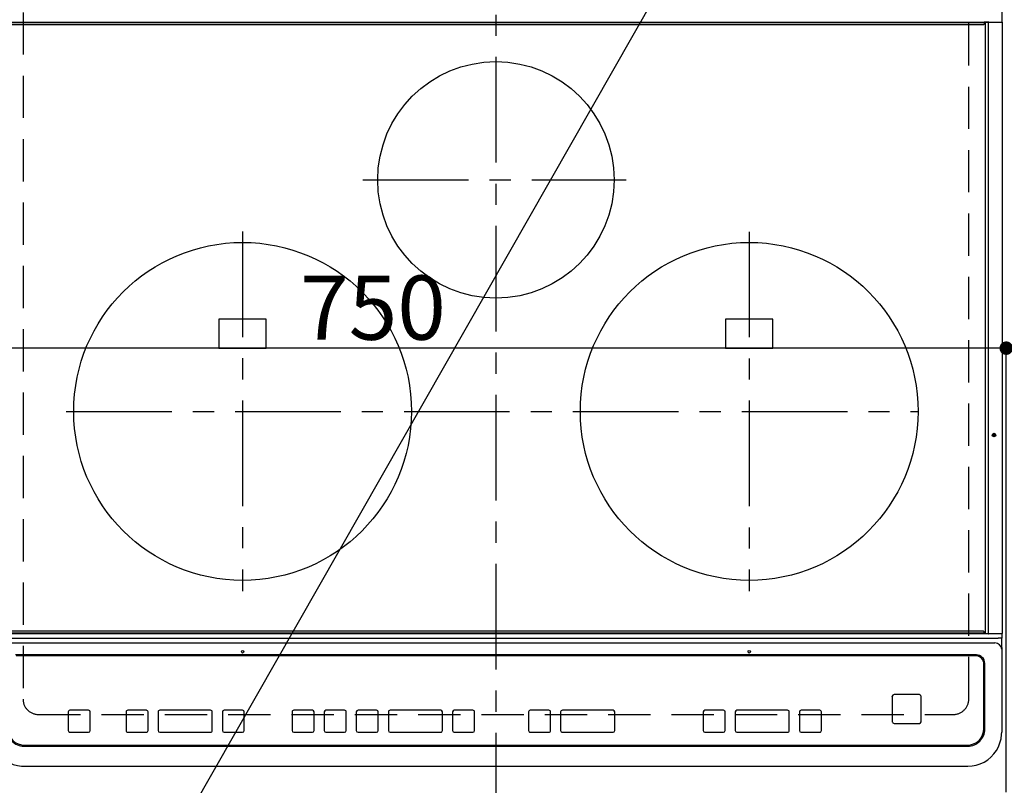
# Model space of a CAD drawing. Extents: x 55896 to 82369, y -22053 to -13183.
# Drawn here: x 71528 to 72111, y -15654 to -15201 of the extents above; entities that cross this region are included whole.
import ezdxf

# ---------------------------------------------------------------- set-up
doc = ezdxf.new("R2010")
doc.units = 0
doc.header["$LTSCALE"] = 50
doc.header["$MEASUREMENT"] = 0
doc.linetypes.add('CENTER', pattern=[2, 1.25, -0.25, 0.25, -0.25])
doc.linetypes.add('DASHED', pattern=[0.75, 0.5, -0.25])
doc.layers.get('0').update_dxf_attribs({"linetype": 'CONTINUOUS'})
doc.layers.get('DEFPOINTS').update_dxf_attribs({"color": 146, "linetype": 'CONTINUOUS'})
for name, color, linetype in [('126-甲板', 2, 'CONTINUOUS'), ('150-機器', 8, 'CONTINUOUS'), ('160-文字', 254, 'CONTINUOUS')]:
    doc.layers.add(name, color=color, linetype=linetype)
doc.styles.add('KH001', font='txt')
doc.dimstyles.new('KH1xx015', dxfattribs={"dimscale": 10, "dimtxt": 3.8, "dimasz": 0.8, "dimexe": 0.3, "dimexo": 1.2, "dimgap": 0.5, "dimtad": 3, "dimdec": 1, "dimdsep": 46, "dimlunit": 6, "dimtxsty": 'KH001', "dimblk": 'DOT', "dimcen": 1, "dimdle": 1, "dimclrd": 256, "dimclre": 256, "dimclrt": 256, "dimadec": 0, "dimazin": 0, "dimtfac": 1, "dimtdec": 1, "dimtix": 1, "dimtmove": 2, "dimatfit": 3, "dimldrblk": 'CLOSEDBLANK', "dimfxl": 1, "dimtolj": 1, "dimtzin": 0, "dimlwd": -1, "dimlwe": -1, "dimarcsym": 0})
doc.dimstyles.new('KH1xx030', dxfattribs={"dimscale": 30, "dimtxt": 2, "dimasz": 0.6, "dimexe": 0.3, "dimexo": 1.2, "dimgap": 0.5, "dimtad": 3, "dimdec": 1, "dimdsep": 46, "dimlunit": 6, "dimtxsty": 'KH001', "dimblk": 'DOT', "dimcen": 1, "dimdle": 1, "dimclrd": 256, "dimclre": 256, "dimclrt": 256, "dimadec": 0, "dimazin": 0, "dimtfac": 1, "dimtdec": 1, "dimtix": 1, "dimtmove": 2, "dimatfit": 3, "dimldrblk": 'CLOSEDBLANK', "dimfxl": 1, "dimtolj": 1, "dimtzin": 0, "dimlwd": -1, "dimlwe": -1, "dimarcsym": 0})

# ---------------------------------------------------------------- blocks, each defined once
blk = doc.blocks.new('HT-F6S_H2')
at = {"layer": '126-甲板', "linetype": 'DASHED'}
for p, q in [((-280, 273.65), (-280, -170.35)), ((280, -170.35), (280, 273.65)), ((-271, -179.35), (271, -179.35))]:
    blk.add_line(p, q, dxfattribs=at)
for centre, start, end in [((-271, -170.35), 180, 270), ((271, -170.35), 270, 0)]:
    blk.add_arc(centre, 9, start, end, dxfattribs=at)
at = {"layer": '150-機器', "color": 161, "linetype": 'CENTER'}
for p, q in [((0, 309.76), (0, -271.88)), ((-78.76, 137), (77.2, 137)), ((-150, 106.45), (-150, -106.45)), ((150, 106.36), (150, -106.36)), ((-254.4, 0), (250, 0))]:
    blk.add_line(p, q, dxfattribs=at)
at = {"layer": '150-機器', "color": 13, "linetype": 'Continuous'}
for p, q in [((299.5, 276.38), (299.5, 230.38)), ((-289.1, 230.38), (289.1, 230.38)), ((289.1, 229.88), (-289.1, 229.88)), ((-288.8, 228.88), (288.8, 228.88)), ((291.81, 230.38), (289.1, 230.38)), ((289.1, 230.38), (289.1, 229.88)), ((289.1, 229.88), (289.1, 229.18)), ((289.9, 230.14), (289.91, 230.19)), ((289.9, 230.08), (289.9, 230.14)), ((291.67, 230.08), (289.9, 230.08)), ((289.9, -131.32), (289.9, 230.08)), ((289.91, 230.19), (289.93, 230.24)), ((289.93, 230.24), (289.94, 230.29)), ((289.94, 230.29), (289.97, 230.33)), ((289.97, 230.33), (289.99, 230.35)), ((289.99, 230.35), (290.02, 230.37)), ((290.02, 230.37), (290.05, 230.38)), ((291.67, 230.14), (291.68, 230.19)), ((291.67, 230.08), (291.67, 230.14)), ((292.17, 230.08), (291.67, 230.08)), ((291.67, -131.32), (291.67, 230.08)), ((291.68, 230.19), (291.69, 230.24)), ((291.69, 230.24), (291.71, 230.29)), ((291.71, 230.29), (291.73, 230.33)), ((291.73, 230.33), (291.76, 230.35)), ((291.76, 230.35), (291.79, 230.37)), ((291.79, 230.37), (291.82, 230.38)), ((291.81, 230.38), (291.82, 230.38)), ((291.82, 230.38), (292.17, 230.38)), ((292.17, 230.08), (292.17, 230.38)), ((292.17, 230.38), (297.9, 230.38)), ((297.9, 230.08), (292.17, 230.08)), ((297.9, 230.08), (297.9, 230.38)), ((297.9, 230.38), (299.6, 230.38)), ((299.9, 230.08), (297.9, 230.08)), ((299.9, -131.32), (299.9, 230.08)), ((-136, 54.5), (-164, 54.5)), ((-164, 54.5), (-164, 37.5)), ((-136, 37.5), (-136, 54.5)), ((164, 54.5), (136, 54.5)), ((136, 54.5), (136, 37.5)), ((164, 37.5), (164, 54.5)), ((-164, 37.5), (-136, 37.5)), ((136, 37.5), (164, 37.5)), ((-289.1, -131.12), (289.1, -131.12)), ((289.1, -131.62), (-289.1, -131.62)), ((288.8, -130.12), (-288.8, -130.12)), ((289.1, -131.12), (289.1, -130.42)), ((289.1, -131.12), (289.1, -131.62)), ((291.81, -131.62), (289.1, -131.62)), ((289.9, -131.38), (289.9, -131.32)), ((289.91, -131.44), (289.9, -131.38)), ((289.93, -131.49), (289.91, -131.44)), ((289.94, -131.53), (289.93, -131.49)), ((289.97, -131.57), (289.94, -131.53)), ((289.99, -131.6), (289.97, -131.57)), ((290.02, -131.62), (289.99, -131.6)), ((290.05, -131.62), (290.02, -131.62)), ((291.67, -131.32), (291.67, -131.38)), ((291.67, -131.38), (291.68, -131.44)), ((291.68, -131.44), (291.69, -131.49)), ((291.69, -131.49), (291.71, -131.53)), ((291.71, -131.53), (291.73, -131.57)), ((291.73, -131.57), (291.76, -131.6)), ((291.76, -131.6), (291.79, -131.62)), ((291.79, -131.62), (291.82, -131.62)), ((291.82, -131.62), (291.81, -131.62)), ((292.17, -131.62), (291.82, -131.62)), ((297.9, -131.62), (292.17, -131.62)), ((299.6, -131.62), (297.9, -131.62)), ((299.5, -131.62), (299.5, -134.29)), ((299.86, -131.32), (299.9, -131.32)), ((-297.5, -134.29), (297.5, -134.29)), ((-295.5, -137.07), (295.5, -137.07)), ((299.5, -134.29), (297.5, -134.29)), ((299.5, -139.83), (299.5, -134.29)), ((299.5, -139.83), (299.5, -140.76)), ((284.5, -144.14), (-284.5, -144.14)), ((284, -144.64), (-284, -144.64)), ((284, -144.65), (-284, -144.65)), ((284, -144.64), (284, -144.65)), ((299.5, -140.76), (299.5, -188.39)), ((289, -149.64), (289, -149.65)), ((289, -187.64), (289, -149.65)), ((289.5, -188.13), (289.5, -149.14)), ((234.74, -168.65), (234.74, -168.64)), ((234.74, -168.65), (234.74, -183.65)), ((235.74, -167.65), (235.74, -167.64)), ((250.74, -167.64), (235.74, -167.64)), ((250.74, -167.65), (235.74, -167.65)), ((250.74, -167.65), (250.74, -167.64)), ((251.74, -168.65), (251.74, -168.64)), ((251.74, -183.65), (251.74, -168.65)), ((-253.25, -177.89), (-253.25, -177.87)), ((-253.25, -177.89), (-253.25, -188.88)), ((-241.25, -176.87), (-252.25, -176.87)), ((-252.25, -176.89), (-252.25, -176.87)), ((-241.25, -176.89), (-252.25, -176.89)), ((-241.25, -176.89), (-241.25, -176.87)), ((-240.25, -177.89), (-240.25, -177.87)), ((-240.25, -188.88), (-240.25, -177.89)), ((-219, -177.89), (-219, -177.87)), ((-219, -177.89), (-219, -188.88)), ((-207, -176.87), (-218, -176.87)), ((-218, -176.89), (-218, -176.87)), ((-207, -176.89), (-218, -176.89)), ((-207, -176.89), (-207, -176.87)), ((-206, -177.89), (-206, -177.87)), ((-206, -188.88), (-206, -177.89)), ((-200, -177.89), (-200, -177.87)), ((-200, -177.89), (-200, -188.88)), ((-169, -176.87), (-199, -176.87)), ((-199, -176.89), (-199, -176.87)), ((-169, -176.89), (-199, -176.89)), ((-169, -176.89), (-169, -176.87)), ((-168, -177.89), (-168, -177.87)), ((-168, -188.88), (-168, -177.89)), ((-162, -177.89), (-162, -177.87)), ((-162, -177.89), (-162, -188.88)), ((-150, -176.87), (-161, -176.87)), ((-161, -176.89), (-161, -176.87)), ((-150, -176.89), (-161, -176.89)), ((-150, -176.89), (-150, -176.87)), ((-149, -177.89), (-149, -177.87)), ((-149, -188.88), (-149, -177.89)), ((-120.66, -177.9), (-120.66, -177.88)), ((-120.66, -177.9), (-120.66, -188.89)), ((-108.66, -176.88), (-119.66, -176.88)), ((-119.66, -176.9), (-119.66, -176.88)), ((-108.66, -176.9), (-119.66, -176.9)), ((-108.66, -176.9), (-108.66, -176.88)), ((-107.66, -177.9), (-107.66, -177.88)), ((-107.66, -188.89), (-107.66, -177.9)), ((-101.66, -177.9), (-101.66, -177.88)), ((-101.66, -177.9), (-101.66, -188.89)), ((-89.66, -176.88), (-100.66, -176.88)), ((-100.66, -176.9), (-100.66, -176.88)), ((-89.66, -176.9), (-100.66, -176.9)), ((-89.66, -176.9), (-89.66, -176.88)), ((-88.66, -177.9), (-88.66, -177.88)), ((-88.66, -188.89), (-88.66, -177.9)), ((-82.66, -177.9), (-82.66, -177.88)), ((-82.66, -177.9), (-82.66, -188.89)), ((-70.66, -176.88), (-81.66, -176.88)), ((-81.66, -176.9), (-81.66, -176.88)), ((-70.66, -176.9), (-81.66, -176.9)), ((-70.66, -176.9), (-70.66, -176.88)), ((-69.66, -177.9), (-69.66, -177.88)), ((-69.66, -188.89), (-69.66, -177.9)), ((-63.66, -177.9), (-63.66, -177.88)), ((-63.66, -177.9), (-63.66, -188.89)), ((-32.66, -176.88), (-62.66, -176.88)), ((-62.66, -176.9), (-62.66, -176.88)), ((-32.66, -176.9), (-62.66, -176.9)), ((-32.66, -176.9), (-32.66, -176.88)), ((-31.66, -177.9), (-31.66, -177.88)), ((-31.66, -188.89), (-31.66, -177.9)), ((-25.66, -177.9), (-25.66, -177.88)), ((-25.66, -177.9), (-25.66, -188.89)), ((-13.66, -176.88), (-24.66, -176.88)), ((-24.66, -176.9), (-24.66, -176.88)), ((-13.66, -176.9), (-24.66, -176.9)), ((-13.66, -176.9), (-13.66, -176.88)), ((-12.66, -177.9), (-12.66, -177.88)), ((-12.66, -188.89), (-12.66, -177.9)), ((19.34, -177.9), (19.34, -177.88)), ((19.34, -177.9), (19.34, -188.89)), ((31.34, -176.88), (20.34, -176.88)), ((20.34, -176.9), (20.34, -176.88)), ((31.34, -176.9), (20.34, -176.9)), ((31.34, -176.9), (31.34, -176.88)), ((32.34, -177.9), (32.34, -177.88)), ((32.34, -188.89), (32.34, -177.9)), ((38.34, -177.9), (38.34, -177.88)), ((38.34, -177.9), (38.34, -188.89)), ((69.34, -176.88), (39.34, -176.88)), ((39.34, -176.9), (39.34, -176.88)), ((69.34, -176.9), (39.34, -176.9)), ((69.34, -176.9), (69.34, -176.88)), ((70.34, -177.9), (70.34, -177.88)), ((70.34, -188.89), (70.34, -177.9)), ((122.75, -177.9), (122.75, -177.88)), ((122.75, -177.9), (122.75, -188.89)), ((134.75, -176.88), (123.75, -176.88)), ((123.75, -176.9), (123.75, -176.88)), ((134.75, -176.9), (123.75, -176.9)), ((134.75, -176.9), (134.75, -176.88)), ((135.75, -177.9), (135.75, -177.88)), ((135.75, -188.89), (135.75, -177.9)), ((141.75, -177.9), (141.75, -177.88)), ((141.75, -177.9), (141.75, -188.89)), ((172.75, -176.88), (142.75, -176.88)), ((142.75, -176.9), (142.75, -176.88)), ((172.75, -176.9), (142.75, -176.9)), ((172.75, -176.9), (172.75, -176.88)), ((173.75, -177.9), (173.75, -177.88)), ((173.75, -188.89), (173.75, -177.9)), ((179.75, -177.9), (179.75, -177.88)), ((179.75, -177.9), (179.75, -188.89)), ((191.75, -176.88), (180.75, -176.88)), ((180.75, -176.9), (180.75, -176.88)), ((191.75, -176.9), (180.75, -176.9)), ((191.75, -176.9), (191.75, -176.88)), ((192.75, -177.9), (192.75, -177.88)), ((192.75, -188.89), (192.75, -177.9)), ((235.74, -184.65), (250.74, -184.65)), ((-252.25, -189.88), (-241.25, -189.88)), ((-218, -189.88), (-207, -189.88)), ((-199, -189.88), (-169, -189.88)), ((-161, -189.88), (-150, -189.88)), ((-119.66, -189.89), (-108.66, -189.89)), ((-100.66, -189.89), (-89.66, -189.89)), ((-81.66, -189.89), (-70.66, -189.89)), ((-62.66, -189.89), (-32.66, -189.89)), ((-24.66, -189.89), (-13.66, -189.89)), ((20.34, -189.89), (31.34, -189.89)), ((39.34, -189.89), (69.34, -189.89)), ((123.75, -189.89), (134.75, -189.89)), ((142.75, -189.89), (172.75, -189.89)), ((180.75, -189.89), (191.75, -189.89)), ((299.5, -188.39), (299.5, -189.78)), ((-279.5, -198.12), (279.5, -198.12)), ((-279, -197.64), (279, -197.64)), ((-279.5, -210.03), (279.5, -210.03)), ((-279.5, -210.03), (-279.5, -210.05))]:
    blk.add_line(p, q, dxfattribs=at)
for points in [[(-299.5, -189.78), (-299.34, -192.31), (-298.88, -194.79), (-298.11, -197.2), (-297.05, -199.49), (-295.72, -201.63), (-294.13, -203.58), (-292.32, -205.32), (-290.31, -206.82), (-288.12, -208.05), (-285.81, -209), (-283.39, -209.64), (-280.91, -209.98), (-279.5, -210.03)], [(279.5, -210.03), (281.99, -209.87), (284.45, -209.4), (286.83, -208.62), (289.09, -207.55), (291.2, -206.2), (293.13, -204.6), (294.85, -202.76), (296.33, -200.72), (297.55, -198.51), (298.48, -196.17), (299.12, -193.72), (299.45, -191.22), (299.5, -189.78)]]:
    blk.add_lwpolyline(points, dxfattribs=at)
for centre, radius in [((0, 137), 70), ((-150, 0), 100), ((150, 0), 100), ((294.9, -14.02), 1.04), ((294.9, -14.02), 0.643), ((294.9, -14.02), 0.0429), ((-150, -142.27), 0.742), ((150, -142.27), 0.742)]:
    blk.add_circle(centre, radius, dxfattribs=at)
for centre, radius, start, end in [((288.8, 229.18), 0.3, 270, 0), ((299.6, 230.08), 0.3, 0, 90), ((288.8, -130.42), 0.3, 0, 90), ((299.6, -131.32), 0.3, 270, 0), ((295.65, -140.92), 3.86, 2.38258, 92.19877), ((284, -149.64), 5, 0.00972, 90.00988), ((284, -149.65), 5, 0.00971, 90.00984), ((284.5, -149.14), 5, 0.0109, 90.00865), ((235.74, -168.64), 1, 89.99079, 179.98936), ((235.74, -168.65), 1, 89.99109, 179.98927), ((250.74, -168.64), 1, 0.00916, 90.00962), ((250.74, -168.65), 1, 0.00916, 90.00984), ((-252.25, -177.87), 1, 89.98896, 179.99034), ((-252.25, -177.89), 1, 89.98908, 179.99022), ((-241.25, -177.87), 1, 0.01073, 90.00912), ((-241.25, -177.89), 1, 0.01052, 90.00912), ((-218, -177.87), 1, 89.98958, 179.99057), ((-218, -177.89), 1, 89.98966, 179.99048), ((-207, -177.87), 1, 0.00931, 90.01034), ((-207, -177.89), 1, 0.00952, 90.01012), ((-199, -177.87), 1, 89.99025, 179.99097), ((-199, -177.89), 1, 89.99025, 179.99097), ((-169, -177.87), 1, 0.00952, 90.01012), ((-169, -177.89), 1, 0.00943, 90.01042), ((-161, -177.87), 1, 89.99088, 179.98927), ((-161, -177.89), 1, 89.99088, 179.98927), ((-150, -177.87), 1, 0.01073, 90.00891), ((-150, -177.89), 1, 0.01073, 90.00891), ((-119.66, -177.88), 1, 89.99003, 179.99055), ((-119.66, -177.9), 1, 89.99003, 179.99055), ((-108.66, -177.88), 1, 0.00988, 90.00976), ((-108.66, -177.9), 1, 0.00988, 90.00976), ((-100.66, -177.88), 1, 89.99006, 179.99008), ((-100.66, -177.9), 1, 89.99018, 179.98996), ((-89.66, -177.88), 1, 0.00988, 90.00997), ((-89.66, -177.9), 1, 0.00967, 90.00997), ((-81.66, -177.88), 1, 89.99049, 179.98987), ((-81.66, -177.9), 1, 89.99049, 179.98987), ((-70.66, -177.88), 1, 0.01012, 90.00973), ((-70.66, -177.9), 1, 0.01013, 90.00973), ((-62.66, -177.88), 1, 89.98985, 179.99072), ((-62.66, -177.9), 1, 89.98985, 179.99072), ((-32.66, -177.88), 1, 0.01, 90.00985), ((-32.66, -177.9), 1, 0.01, 90.00964), ((-24.66, -177.88), 1, 89.99032, 179.99015), ((-24.66, -177.9), 1, 89.99032, 179.99015), ((-13.66, -177.88), 1, 0.00977, 90.00993), ((-13.66, -177.9), 1, 0.00977, 90.00993), ((20.34, -177.88), 1, 89.99011, 179.99015), ((20.34, -177.9), 1, 89.99011, 179.99015), ((31.34, -177.88), 1, 0.0097, 90.00973), ((31.34, -177.9), 1, 0.0097, 90.00972), ((39.34, -177.88), 1, 89.99006, 179.9903), ((39.34, -177.9), 1, 89.99006, 179.9903), ((69.34, -177.88), 1, 0.01012, 90.00973), ((69.34, -177.9), 1, 0.01013, 90.00973), ((123.75, -177.88), 1, 89.99018, 179.98996), ((123.75, -177.9), 1, 89.99027, 179.98987), ((134.75, -177.88), 1, 0.0093, 90.01034), ((134.75, -177.9), 1, 0.00952, 90.01012), ((142.75, -177.88), 1, 89.99109, 179.98927), ((142.75, -177.9), 1, 89.99109, 179.98927), ((172.75, -177.88), 1, 0.00952, 90.01012), ((172.75, -177.9), 1, 0.00952, 90.01012), ((180.75, -177.88), 1, 89.99088, 179.98927), ((180.75, -177.9), 1, 89.99088, 179.98927), ((191.75, -177.88), 1, 0.00903, 90.00975), ((191.75, -177.9), 1, 0.00903, 90.00975), ((235.74, -183.65), 1, 180.00952, 270.01023), ((250.74, -183.65), 1, 269.99098, 359.99013), ((-279.5, -188.12), 10, 180.00789, 270.01168), ((-279, -187.64), 10, 180.00989, 270.00985), ((-252.25, -188.88), 1, 180.00987, 270.01073), ((-241.25, -188.88), 1, 269.99099, 359.98927), ((-218, -188.88), 1, 180.00952, 270.01023), ((-207, -188.88), 1, 269.98977, 359.99048), ((-199, -188.88), 1, 180.01069, 270.00906), ((-169, -188.88), 1, 269.98977, 359.99048), ((-161, -188.88), 1, 180.01073, 270.00901), ((-150, -188.88), 1, 269.99099, 359.98927), ((-119.66, -188.89), 1, 180.01008, 270.00967), ((-108.66, -188.89), 1, 269.99038, 359.98988), ((-100.66, -188.89), 1, 180.01012, 270.00962), ((-89.66, -188.89), 1, 269.99038, 359.98987), ((-81.66, -188.89), 1, 180.01012, 270.00962), ((-70.66, -188.89), 1, 269.99038, 359.98987), ((-62.66, -188.89), 1, 180.00997, 270.00977), ((-32.66, -188.89), 1, 269.99017, 359.9903), ((-24.66, -188.89), 1, 180.00985, 270.00979), ((-13.66, -188.89), 1, 269.99023, 359.99012), ((20.34, -188.89), 1, 180.0097, 270.00994), ((31.34, -188.89), 1, 269.99021, 359.99025), ((39.34, -188.89), 1, 180.00958, 270.00995), ((69.34, -188.89), 1, 269.99038, 359.98987), ((123.75, -188.89), 1, 180.01012, 270.00962), ((134.75, -188.89), 1, 269.99099, 359.98927), ((142.75, -188.89), 1, 180.01069, 270.00906), ((172.75, -188.89), 1, 269.98991, 359.99023), ((180.75, -188.89), 1, 180.00987, 270.00987), ((191.75, -188.89), 1, 269.99014, 359.99097), ((279, -187.64), 10, 269.99013, 359.99012), ((279.5, -188.12), 10, 269.9883, 359.99211)]:
    blk.add_arc(centre, radius, start, end, dxfattribs=at)
blk = doc.blocks.new('_Dot')
at = {"color": 0, "linetype": 'ByBlock', "lineweight": -2}
blk.add_line((-0.5, 0), (-1, 0), dxfattribs=at)
at = {"color": 0, "linetype": 'ByBlock', "const_width": 0.5}
blk.add_lwpolyline([(-0.25, 0, 1), (0.25, 0, 1)], format="xyb", close=True, dxfattribs=at)
blk = doc.blocks.new('*D75')
at = {"layer": 'DEFPOINTS', "transparency": 16777216}
for p, q in [((71361.99, -15658.06), (71361.99, -15392.3)), ((72111.99, -15658.06), (72111.99, -15392.3)), ((72103.99, -15395.3), (71369.99, -15395.3))]:
    blk.add_line(p, q, dxfattribs=at)
at = {"layer": 'DEFPOINTS', "color": 0, "transparency": 16777216}
for p in [(71361.99, -15395.3), (71361.99, -15670.06), (72111.99, -15670.06)]:
    blk.add_point(p, dxfattribs=at)
at = {"layer": 'DEFPOINTS', "transparency": 16777216, "xscale": 8, "yscale": 8, "zscale": 8, "rotation": 180}
blk.add_blockref('_Dot', (71361.99, -15395.3), dxfattribs=at)
at = {"layer": 'DEFPOINTS', "transparency": 16777216, "xscale": 8, "yscale": 8, "zscale": 8}
blk.add_blockref('_Dot', (72111.99, -15395.3), dxfattribs=at)
at = {"layer": 'DEFPOINTS', "transparency": 16777216, "insert": (71736.99, -15371.3), "char_height": 38, "attachment_point": 5, "style": 'KH001'}
blk.add_mtext('\\A1;750', dxfattribs=at)
blk = doc.blocks.new('_ClosedBlank')
at = {"color": 0, "linetype": 'ByBlock', "lineweight": -2}
for p, q in [((-1, 0.167), (0, 0)), ((-1, 0.167), (-1, -0.167)), ((0, 0), (-1, -0.167))]:
    blk.add_line(p, q, dxfattribs=at)
blk = doc.blocks.new('*D76')
at = {"layer": 'DEFPOINTS', "transparency": 16777216}
for p, q in [((72111.99, -15658.06), (72111.99, -15392.3)), ((72411.99, -15658.06), (72411.99, -15392.3)), ((72119.99, -15395.3), (72403.99, -15395.3))]:
    blk.add_line(p, q, dxfattribs=at)
at = {"layer": 'DEFPOINTS', "color": 0, "transparency": 16777216}
for p in [(72411.99, -15395.3), (72111.99, -15670.06), (72411.99, -15670.06)]:
    blk.add_point(p, dxfattribs=at)
at = {"layer": 'DEFPOINTS', "transparency": 16777216, "xscale": 8, "yscale": 8, "zscale": 8, "rotation": 180}
blk.add_blockref('_Dot', (72111.99, -15395.3), dxfattribs=at)
at = {"layer": 'DEFPOINTS', "transparency": 16777216, "xscale": 8, "yscale": 8, "zscale": 8}
blk.add_blockref('_Dot', (72411.99, -15395.3), dxfattribs=at)
at = {"layer": 'DEFPOINTS', "transparency": 16777216, "insert": (72261.99, -15371.3), "char_height": 38, "attachment_point": 5, "style": 'KH001'}
blk.add_mtext('\\A1;300', dxfattribs=at)

msp = doc.modelspace()

# ---------------------------------------------------------------- block references
at = {"layer": '150-機器'}
msp.add_blockref('HT-F6S_H2', (71809.79, -15432.71), dxfattribs=at)

# ---------------------------------------------------------------- dimensions: what is measured, and where the dimension line sits
at = {"layer": 'DEFPOINTS'}
for base, p2, picture, middle in [((71361.99, -15395.3), (71361.99, -15670.06), '*D75', (71736.99, -15371.3)), ((72411.99, -15395.3), (72411.99, -15670.06), '*D76', (72261.99, -15371.3))]:
    dim = msp.add_linear_dim(base=base, p1=(72111.99, -15670.06), p2=p2, dimstyle='KH1xx015', dxfattribs=at)
    dim.commit()
    dim.dimension.update_dxf_attribs({"geometry": picture, "text_midpoint": middle})

# ---------------------------------------------------------------- leaders
at = {"layer": '160-文字', "annotation_type": 0, "has_hookline": 1, "hookline_direction": 1, "text_width": 1004.16}
msp.add_leader([(71943.67, -15117.5), (71232.5, -16364.25), (71214.5, -16364.25)], dimstyle='KH1xx030', override={"dimgap": 0.5, "dimtad": 1}, dxfattribs=at)

doc.saveas('drawing.dxf')
